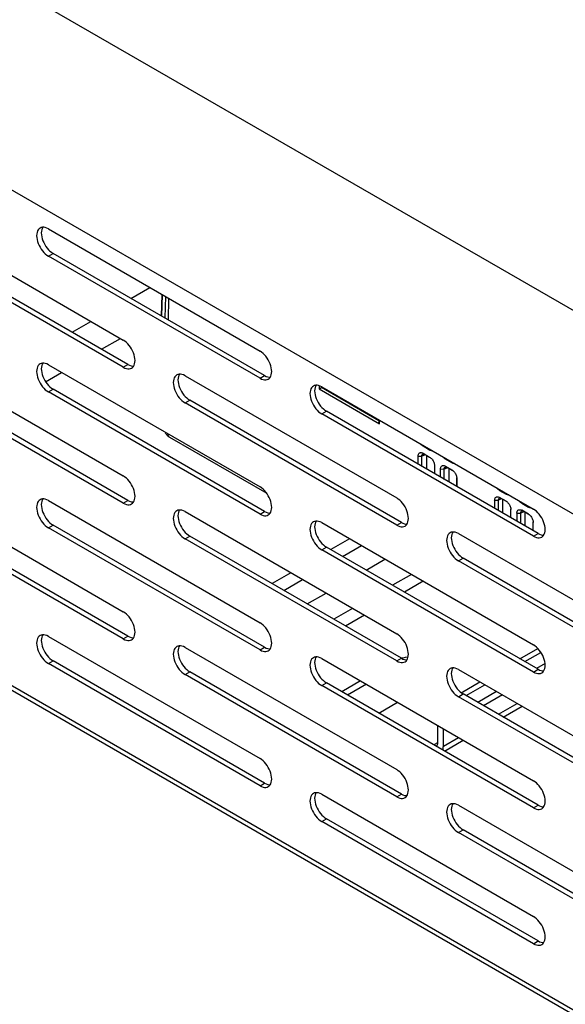
# Model space of a CAD drawing. Units: millimetres. Extents: x -1657 to 4396, y -188 to 5678.
# Drawn here: x 1828 to 1894, y 4037 to 4155 of the extents above; entities that cross this region are included whole.
import ezdxf

# ---------------------------------------------------------------- set-up
doc = ezdxf.new("R2010")
doc.units = ezdxf.units.MM
doc.header["$LTSCALE"] = 19.36
doc.layers.get('0').update_dxf_attribs({"linetype": 'CONTINUOUS'})

msp = doc.modelspace()

# ---------------------------------------------------------------- linework, layer by layer
at = {"color": 7, "linetype": 'Continuous'}
for p, q in [((2153.39, 3971.04), (1523.09, 4334.94)), ((2153.39, 3946.55), (1523.09, 4310.44)), ((1841.2, 4113.87), (1815.75, 4128.57)), ((1830.88, 4129), (1830.96, 4128.76)), ((1832, 4127.37), (1832.19, 4127.24)), ((1857.64, 4112.54), (1832.19, 4127.24)), ((1845.25, 4119.7), (1845.3, 4122.28)), ((1830.88, 4112.67), (1830.96, 4112.43)), ((1841.2, 4097.54), (1815.75, 4112.24)), ((1832, 4111.04), (1832.19, 4110.91)), ((1857.64, 4096.21), (1832.19, 4110.91)), ((1847.32, 4111.35), (1847.4, 4111.11)), ((1864.54, 4111.13), (1864.47, 4111.1)), ((1848.44, 4109.71), (1848.63, 4109.58)), ((1874.08, 4094.89), (1848.63, 4109.58)), ((1863.76, 4110.02), (1863.84, 4109.78)), ((1864.88, 4108.38), (1865.07, 4108.26)), ((1890.52, 4093.56), (1865.07, 4108.26)), ((1871.38, 4107.22), (1871.38, 4106.96)), ((1845.69, 4105.67), (1845.69, 4105.67)), ((1846.13, 4105.18), (1846.2, 4105.13)), ((1846.2, 4105.13), (1857.89, 4098.39)), ((1876.69, 4104.05), (1876.74, 4104.13)), ((1877.48, 4103.59), (1876.69, 4104.05)), ((1876.69, 4103.2), (1877.48, 4102.75)), ((1876.87, 4103.07), (1876.9, 4103.06)), ((1877.53, 4103.67), (1877.48, 4103.59)), ((1876.11, 4102.87), (1876.55, 4102.86)), ((1876.11, 4101.88), (1876.11, 4102.87)), ((1876.55, 4101.63), (1876.55, 4102.86)), ((1876.9, 4103.06), (1877.54, 4102.69)), ((1877.09, 4102.95), (1877.09, 4101.31)), ((1877.48, 4102.75), (1877.55, 4102.71)), ((1877.55, 4102.71), (1877.56, 4102.69)), ((1878.04, 4101.93), (1878.06, 4101.84)), ((1879.38, 4102.5), (1879.42, 4102.58)), ((1880.17, 4102.04), (1879.38, 4102.5)), ((1880.22, 4102.12), (1880.17, 4102.04)), ((1878.05, 4101.81), (1878.05, 4100.76)), ((1878.06, 4101.84), (1878.06, 4101.81)), ((1878.06, 4101.81), (1878.06, 4101.75)), ((1878.06, 4101.75), (1878.06, 4100.75)), ((1878.8, 4101.32), (1879.24, 4101.31)), ((1878.8, 4100.33), (1878.8, 4101.32)), ((1879.24, 4100.07), (1879.24, 4101.31)), ((1879.38, 4101.65), (1880.17, 4101.2)), ((1879.56, 4101.52), (1879.59, 4101.51)), ((1879.59, 4101.51), (1880.23, 4101.14)), ((1879.78, 4101.4), (1879.78, 4099.76)), ((1880.17, 4101.2), (1880.23, 4101.16)), ((1880.23, 4101.16), (1880.25, 4101.14)), ((1880.73, 4100.38), (1880.75, 4100.29)), ((1880.73, 4100.26), (1880.73, 4099.21)), ((1880.75, 4100.29), (1880.75, 4100.26)), ((1880.75, 4100.26), (1880.75, 4100.19)), ((1880.75, 4100.19), (1880.75, 4099.2)), ((1885.88, 4098.74), (1885.93, 4098.82)), ((1885.88, 4098.74), (1886.68, 4098.28)), ((1886.72, 4098.37), (1886.68, 4098.28)), ((1885.3, 4097.56), (1885.74, 4097.55)), ((1885.3, 4097.56), (1885.3, 4096.57)), ((1885.74, 4097.55), (1885.74, 4096.32)), ((1886.68, 4097.44), (1885.88, 4097.9)), ((1886.73, 4097.39), (1886.09, 4097.75)), ((1886.28, 4096.01), (1886.28, 4097.65)), ((1886.68, 4097.44), (1886.74, 4097.4)), ((1886.74, 4097.4), (1886.75, 4097.39)), ((1888.57, 4097.19), (1888.62, 4097.27)), ((1888.57, 4097.19), (1889.36, 4096.73)), ((1830.88, 4096.34), (1830.96, 4096.1)), ((1887.24, 4096.62), (1887.25, 4096.53)), ((1887.24, 4095.46), (1887.24, 4096.51)), ((1887.25, 4096.53), (1887.25, 4096.51)), ((1887.25, 4096.51), (1887.26, 4096.44)), ((1887.26, 4095.44), (1887.26, 4096.43)), ((1887.99, 4096.01), (1888.43, 4096)), ((1887.99, 4096.01), (1887.99, 4095.02)), ((1888.43, 4096), (1888.43, 4094.77)), ((1889.36, 4095.89), (1888.57, 4096.35)), ((1889.42, 4095.83), (1888.78, 4096.2)), ((1888.97, 4094.46), (1888.97, 4096.09)), ((1889.41, 4096.81), (1889.36, 4096.73)), ((1889.44, 4096.69), (1889.36, 4096.73)), ((1841.2, 4081.21), (1815.75, 4095.91)), ((1847.32, 4095.02), (1847.4, 4094.78)), ((1889.36, 4095.89), (1889.43, 4095.85)), ((1889.43, 4095.85), (1889.44, 4095.84)), ((1889.92, 4095.07), (1889.94, 4094.98)), ((1889.93, 4093.9), (1889.93, 4094.95)), ((1889.94, 4094.98), (1889.94, 4094.95)), ((1889.94, 4094.95), (1889.94, 4094.89)), ((1889.94, 4093.89), (1889.95, 4094.88)), ((1832, 4094.7), (1832.19, 4094.58)), ((1857.64, 4079.88), (1832.19, 4094.58)), ((1863.76, 4093.69), (1863.84, 4093.45)), ((1848.44, 4093.38), (1848.63, 4093.25)), ((1874.08, 4078.56), (1848.63, 4093.25)), ((1867.86, 4092.93), (1865.6, 4091.62)), ((1864.88, 4092.05), (1865.07, 4091.93)), ((1890.52, 4077.23), (1865.07, 4091.93)), ((1880.2, 4092.36), (1880.28, 4092.12)), ((1881.32, 4090.73), (1881.51, 4090.6)), ((1906.96, 4075.9), (1881.51, 4090.6)), ((1860.79, 4088.84), (1858.53, 4087.54)), ((1830.88, 4080.01), (1830.96, 4079.77)), ((1888.35, 4078.49), (1890.5, 4079.73)), ((1832, 4078.37), (1832.19, 4078.25)), ((1857.64, 4063.55), (1832.19, 4078.25)), ((1847.32, 4078.69), (1847.4, 4078.45)), ((1874.26, 4078.59), (1874.1, 4078.55)), ((1848.44, 4077.05), (1848.63, 4076.92)), ((1863.76, 4077.36), (1863.84, 4077.12)), ((1891.36, 4077.92), (1890.35, 4077.33)), ((1874.08, 4062.23), (1848.63, 4076.92)), ((1880.2, 4076.03), (1880.28, 4075.79)), ((1864.88, 4075.72), (1865.07, 4075.6)), ((1890.52, 4060.9), (1865.07, 4075.6)), ((1869.17, 4075.84), (1866.91, 4074.53)), ((1869.88, 4075.43), (1867.61, 4074.13)), ((1881.29, 4074.41), (1883.54, 4075.71)), ((1881.32, 4074.4), (1881.51, 4074.27)), ((1906.96, 4059.57), (1881.51, 4074.27)), ((1885.54, 4074.56), (1883.28, 4073.25)), ((1886.25, 4074.15), (1883.98, 4072.84)), ((1871.36, 4071.96), (1873.62, 4073.27)), ((1886.34, 4071.48), (1888.6, 4072.79)), ((1878.43, 4070.49), (1878.43, 4068.41)), ((1879.14, 4068), (1879.14, 4070.09)), ((1879.26, 4067.4), (1881.53, 4068.71)), ((1863.76, 4061.03), (1863.84, 4060.79)), ((1864.88, 4059.39), (1865.07, 4059.27)), ((1880.2, 4059.7), (1880.28, 4059.46)), ((1890.52, 4044.57), (1865.07, 4059.27)), ((1881.32, 4058.07), (1881.51, 4057.94)), ((1906.96, 4043.24), (1881.51, 4057.94))]:
    msp.add_line(p, q, dxfattribs=at)
at = {"color": 3, "linetype": 'Continuous'}
for p, q in [((1815.18, 4131.51), (1840.64, 4116.81)), ((1830.76, 4130.34), (1830.62, 4130.28)), ((1831.62, 4130.18), (1857.08, 4115.48)), ((1840.64, 4113.54), (1815.18, 4128.24)), ((1857.08, 4112.22), (1831.62, 4126.91)), ((1815.18, 4115.18), (1840.64, 4100.48)), ((1830.76, 4114.01), (1830.62, 4113.95)), ((1831.62, 4113.85), (1857.08, 4099.15)), ((1840.64, 4113.54), (1840.83, 4113.45)), ((1841.5, 4113.38), (1841.64, 4113.44)), ((1841.64, 4113.44), (1841.76, 4113.53)), ((1841.76, 4113.53), (1841.86, 4113.65)), ((1847.2, 4112.68), (1847.06, 4112.62)), ((1840.64, 4097.21), (1815.18, 4111.91)), ((1848.06, 4112.52), (1873.52, 4097.83)), ((1857.08, 4112.22), (1857.27, 4112.12)), ((1857.94, 4112.06), (1858.08, 4112.12)), ((1858.08, 4112.12), (1858.2, 4112.21)), ((1858.2, 4112.21), (1858.3, 4112.33)), ((1857.08, 4095.89), (1831.62, 4110.58)), ((1863.64, 4111.35), (1863.5, 4111.29)), ((1864.5, 4111.2), (1889.96, 4096.5)), ((1873.52, 4094.56), (1848.06, 4109.26)), ((1889.96, 4093.23), (1864.5, 4107.93)), ((2138.68, 3894.88), (1780.51, 4101.66)), ((1815.18, 4098.85), (1840.64, 4084.15)), ((1830.76, 4097.68), (1830.62, 4097.62)), ((1831.62, 4097.52), (1857.08, 4082.82)), ((1840.64, 4097.21), (1840.83, 4097.12)), ((1841.64, 4097.11), (1841.76, 4097.2)), ((1841.76, 4097.2), (1841.86, 4097.32)), ((1841.5, 4097.05), (1841.64, 4097.11)), ((1847.2, 4096.35), (1847.06, 4096.29)), ((1848.06, 4096.19), (1873.52, 4081.5)), ((1858.2, 4095.88), (1858.3, 4096)), ((1840.64, 4080.88), (1815.18, 4095.58)), ((1857.08, 4095.89), (1857.27, 4095.79)), ((1857.94, 4095.73), (1858.08, 4095.79)), ((1858.08, 4095.79), (1858.2, 4095.88)), ((1863.64, 4095.02), (1863.5, 4094.96)), ((1864.5, 4094.87), (1889.96, 4080.17)), ((1857.08, 4079.56), (1831.62, 4094.25)), ((1873.52, 4094.56), (1873.71, 4094.47)), ((1874.38, 4094.4), (1874.52, 4094.46)), ((1874.52, 4094.46), (1874.64, 4094.55)), ((1874.64, 4094.55), (1874.74, 4094.67)), ((1880.08, 4093.7), (1879.94, 4093.64)), ((1873.52, 4078.23), (1848.06, 4092.93)), ((1880.94, 4093.54), (1906.4, 4078.84)), ((1889.96, 4093.23), (1890.15, 4093.14)), ((1890.82, 4093.07), (1890.96, 4093.13)), ((1890.96, 4093.13), (1891.08, 4093.22)), ((1891.08, 4093.22), (1891.18, 4093.34)), ((1889.96, 4076.9), (1864.5, 4091.6)), ((1906.4, 4075.58), (1880.94, 4090.27)), ((1830.76, 4081.35), (1830.62, 4081.29)), ((1831.62, 4081.19), (1857.08, 4066.49)), ((1840.64, 4080.88), (1840.83, 4080.79)), ((1841.5, 4080.72), (1841.64, 4080.78)), ((1841.64, 4080.78), (1841.76, 4080.87)), ((1841.76, 4080.87), (1841.86, 4080.99)), ((1847.2, 4080.02), (1847.06, 4079.96)), ((1848.06, 4079.86), (1873.52, 4065.17)), ((1857.08, 4079.56), (1857.27, 4079.46)), ((1857.94, 4079.4), (1858.08, 4079.46)), ((1858.08, 4079.46), (1858.2, 4079.55)), ((1858.2, 4079.55), (1858.3, 4079.67)), ((1863.64, 4078.69), (1863.5, 4078.63)), ((1864.5, 4078.54), (1889.96, 4063.84)), ((1873.52, 4078.23), (1873.71, 4078.14)), ((1874.52, 4078.13), (1874.64, 4078.22)), ((1874.64, 4078.22), (1874.74, 4078.34)), ((1857.08, 4063.23), (1831.62, 4077.92)), ((1874.38, 4078.07), (1874.52, 4078.13)), ((1880.08, 4077.37), (1879.94, 4077.31)), ((1880.94, 4077.21), (1906.4, 4062.51)), ((1873.52, 4061.9), (1848.06, 4076.6)), ((1889.96, 4076.9), (1890.15, 4076.81)), ((1890.82, 4076.74), (1890.96, 4076.8)), ((1890.96, 4076.8), (1891.08, 4076.89)), ((1891.08, 4076.89), (1891.18, 4077.01)), ((1889.96, 4060.57), (1864.5, 4075.27)), ((1906.4, 4059.25), (1880.94, 4073.94)), ((1857.08, 4063.23), (1857.27, 4063.13)), ((1857.94, 4063.07), (1858.08, 4063.13)), ((1858.08, 4063.13), (1858.2, 4063.22)), ((1858.2, 4063.22), (1858.3, 4063.34)), ((1863.64, 4062.36), (1863.5, 4062.3)), ((1864.5, 4062.21), (1889.96, 4047.51)), ((1873.52, 4061.9), (1873.71, 4061.81)), ((1874.38, 4061.74), (1874.52, 4061.8)), ((1874.52, 4061.8), (1874.64, 4061.89)), ((1874.64, 4061.89), (1874.74, 4062.01)), ((1880.08, 4061.04), (1879.94, 4060.98)), ((1880.94, 4060.88), (1906.4, 4046.18)), ((1889.96, 4060.57), (1890.15, 4060.48)), ((1890.82, 4060.41), (1890.96, 4060.47)), ((1890.96, 4060.47), (1891.08, 4060.56)), ((1891.08, 4060.56), (1891.18, 4060.68)), ((1889.96, 4044.24), (1864.5, 4058.94)), ((1906.4, 4042.92), (1880.94, 4057.61)), ((1889.96, 4044.24), (1890.15, 4044.15)), ((1890.82, 4044.08), (1890.96, 4044.14)), ((1890.96, 4044.14), (1891.08, 4044.23)), ((1891.08, 4044.23), (1891.18, 4044.35))]:
    msp.add_line(p, q, dxfattribs=at)
at = {"color": 9, "linetype": 'Continuous'}
for p, q in [((1831.62, 4126.91), (1832.19, 4127.24)), ((1841.56, 4121.83), (1843.82, 4123.14)), ((1845.28, 4119.68), (1845.34, 4122.26)), ((1845.7, 4122.05), (1845.64, 4119.47)), ((1846.09, 4121.82), (1846.03, 4119.25)), ((1845.09, 4119.79), (1845.25, 4119.88)), ((1834.49, 4117.75), (1836.75, 4119.05)), ((1838.02, 4115.71), (1840.28, 4117.01)), ((1840.64, 4113.54), (1841.2, 4113.87)), ((1831.28, 4111.81), (1833.21, 4112.93)), ((1857.08, 4112.22), (1857.64, 4112.54)), ((1831.62, 4110.58), (1832.19, 4110.91)), ((1864.2, 4111.33), (1864.2, 4110.94)), ((1864.2, 4110.94), (1871.44, 4106.76)), ((1864.47, 4111.1), (1864.47, 4111.2)), ((1871.38, 4107.11), (1864.47, 4111.1)), ((1848.06, 4109.26), (1848.63, 4109.58)), ((1864.5, 4107.93), (1865.07, 4108.26)), ((1871.44, 4106.76), (1871.44, 4107.19)), ((2138.68, 3895.42), (1780.18, 4102.4)), ((1876.97, 4103.02), (1876.55, 4102.86)), ((1879.66, 4101.47), (1879.24, 4101.31)), ((1840.64, 4097.21), (1841.2, 4097.54)), ((1886.16, 4097.71), (1885.74, 4097.55)), ((1857.08, 4095.89), (1857.64, 4096.21)), ((1888.85, 4096.16), (1888.43, 4096)), ((1873.52, 4094.56), (1874.08, 4094.89)), ((1831.62, 4094.25), (1832.19, 4094.58)), ((1848.06, 4092.93), (1848.63, 4093.25)), ((1889.96, 4093.23), (1890.52, 4093.56)), ((1864.5, 4091.6), (1865.07, 4091.93)), ((1867.01, 4090.8), (1869.27, 4092.11)), ((1869.84, 4089.17), (1872.1, 4090.48)), ((1880.94, 4090.27), (1881.51, 4090.6)), ((1859.94, 4086.72), (1862.2, 4088.03)), ((1875.29, 4088.64), (1873.02, 4087.33)), ((1876.7, 4087.82), (1874.44, 4086.52)), ((1862.77, 4085.09), (1865.03, 4086.39)), ((1868.21, 4084.56), (1865.95, 4083.25)), ((1869.63, 4083.74), (1867.37, 4082.43)), ((1840.64, 4080.88), (1841.2, 4081.21)), ((1857.08, 4079.56), (1857.64, 4079.88)), ((1831.62, 4077.92), (1832.19, 4078.25)), ((1873.52, 4078.23), (1874.08, 4078.56)), ((1888.93, 4078.15), (1890.86, 4079.26)), ((1889.96, 4076.9), (1890.52, 4077.23)), ((1848.06, 4076.6), (1848.63, 4076.92)), ((1864.5, 4075.27), (1865.07, 4075.6)), ((1881.86, 4074.07), (1884.12, 4075.37)), ((1880.94, 4073.94), (1881.51, 4074.27)), ((1885.75, 4071.82), (1888.01, 4073.13)), ((1879.14, 4068), (1880.94, 4069.04)), ((1878.43, 4068.41), (1877.97, 4068.15)), ((1857.08, 4063.23), (1857.64, 4063.55)), ((1873.52, 4061.9), (1874.08, 4062.23)), ((1889.96, 4060.57), (1890.52, 4060.9)), ((1864.5, 4058.94), (1865.07, 4059.27)), ((1880.94, 4057.61), (1881.51, 4057.94)), ((1889.96, 4044.24), (1890.52, 4044.57))]:
    msp.add_line(p, q, dxfattribs=at)
at = {"color": 3, "linetype": 'Continuous'}
for points in [[(1831.08, 4130.37), (1830.91, 4130.37), (1830.76, 4130.34)], [(1831.62, 4130.18), (1831.43, 4130.27), (1831.25, 4130.34), (1831.08, 4130.37)], [(1830.62, 4130.28), (1830.5, 4130.19), (1830.4, 4130.07), (1830.31, 4129.93), (1830.26, 4129.76), (1830.22, 4129.57), (1830.21, 4129.36)], [(1830.21, 4129.36), (1830.22, 4129.14), (1830.26, 4128.91), (1830.31, 4128.68), (1830.4, 4128.44), (1830.5, 4128.2), (1830.62, 4127.97), (1830.76, 4127.75), (1830.91, 4127.54)], [(1830.91, 4127.54), (1831.08, 4127.35), (1831.25, 4127.18), (1831.43, 4127.04), (1831.62, 4126.91)], [(1842.05, 4114.36), (1842.04, 4114.58), (1842, 4114.81), (1841.94, 4115.05), (1841.86, 4115.28), (1841.76, 4115.52), (1841.64, 4115.75), (1841.5, 4115.97), (1841.34, 4116.18), (1841.18, 4116.37), (1841.01, 4116.54), (1840.83, 4116.68), (1840.64, 4116.81)], [(1858.49, 4113.03), (1858.48, 4113.25), (1858.44, 4113.48), (1858.38, 4113.72), (1858.3, 4113.96), (1858.2, 4114.2), (1858.08, 4114.43), (1857.94, 4114.65), (1857.78, 4114.86), (1857.62, 4115.05), (1857.45, 4115.21), (1857.27, 4115.36), (1857.08, 4115.48)], [(1830.62, 4113.95), (1830.5, 4113.86), (1830.4, 4113.74), (1830.31, 4113.6), (1830.26, 4113.43), (1830.22, 4113.24), (1830.21, 4113.03)], [(1831.08, 4114.04), (1830.91, 4114.04), (1830.76, 4114.01)], [(1831.62, 4113.85), (1831.43, 4113.94), (1831.25, 4114.01), (1831.08, 4114.04)], [(1841.86, 4113.65), (1841.94, 4113.8), (1842, 4113.96), (1842.04, 4114.15), (1842.05, 4114.36)], [(1830.21, 4113.03), (1830.22, 4112.81), (1830.26, 4112.58), (1830.31, 4112.35), (1830.4, 4112.11), (1830.5, 4111.87), (1830.62, 4111.64), (1830.76, 4111.42), (1830.91, 4111.21)], [(1840.83, 4113.45), (1841.01, 4113.39), (1841.18, 4113.35), (1841.34, 4113.35), (1841.5, 4113.38)], [(1847.06, 4112.62), (1846.94, 4112.53), (1846.84, 4112.41), (1846.75, 4112.27), (1846.7, 4112.1), (1846.66, 4111.91), (1846.65, 4111.71)], [(1847.52, 4112.71), (1847.35, 4112.71), (1847.2, 4112.68)], [(1848.06, 4112.52), (1847.87, 4112.62), (1847.69, 4112.68), (1847.52, 4112.71)], [(1858.3, 4112.33), (1858.38, 4112.47), (1858.44, 4112.64), (1858.48, 4112.83), (1858.49, 4113.03)], [(1846.65, 4111.71), (1846.66, 4111.49), (1846.7, 4111.25), (1846.75, 4111.02), (1846.84, 4110.78), (1846.94, 4110.54), (1847.06, 4110.31), (1847.2, 4110.09), (1847.35, 4109.88)], [(1857.27, 4112.12), (1857.45, 4112.06), (1857.62, 4112.03), (1857.78, 4112.03), (1857.94, 4112.06)], [(1863.96, 4111.38), (1863.8, 4111.38), (1863.64, 4111.35)], [(1864.5, 4111.2), (1864.31, 4111.29), (1864.13, 4111.35), (1863.96, 4111.38)], [(1830.91, 4111.21), (1831.08, 4111.02), (1831.25, 4110.85), (1831.43, 4110.71), (1831.62, 4110.58)], [(1863.5, 4111.29), (1863.38, 4111.2), (1863.28, 4111.09), (1863.19, 4110.94), (1863.14, 4110.77), (1863.1, 4110.58), (1863.09, 4110.38)], [(1863.09, 4110.38), (1863.1, 4110.16), (1863.14, 4109.93), (1863.19, 4109.69), (1863.28, 4109.45), (1863.38, 4109.22), (1863.5, 4108.99), (1863.64, 4108.77), (1863.8, 4108.56)], [(1847.35, 4109.88), (1847.52, 4109.69), (1847.69, 4109.53), (1847.87, 4109.38), (1848.06, 4109.26)], [(1863.8, 4108.56), (1863.96, 4108.37), (1864.13, 4108.2), (1864.31, 4108.06), (1864.5, 4107.93)], [(1842.05, 4098.03), (1842.04, 4098.25), (1842, 4098.48), (1841.94, 4098.72), (1841.86, 4098.95), (1841.76, 4099.19), (1841.64, 4099.42), (1841.5, 4099.64), (1841.34, 4099.85), (1841.18, 4100.04), (1841.01, 4100.21), (1840.83, 4100.35), (1840.64, 4100.48)], [(1858.49, 4096.7), (1858.48, 4096.92), (1858.44, 4097.15), (1858.38, 4097.39), (1858.3, 4097.63), (1858.2, 4097.87), (1858.08, 4098.1), (1857.94, 4098.32), (1857.78, 4098.53), (1857.62, 4098.72), (1857.45, 4098.88), (1857.27, 4099.03), (1857.08, 4099.15)], [(1830.62, 4097.62), (1830.5, 4097.53), (1830.4, 4097.41), (1830.31, 4097.27), (1830.26, 4097.1), (1830.22, 4096.91), (1830.21, 4096.7)], [(1831.08, 4097.71), (1830.91, 4097.71), (1830.76, 4097.68)], [(1831.62, 4097.52), (1831.43, 4097.61), (1831.25, 4097.68), (1831.08, 4097.71)], [(1841.86, 4097.32), (1841.94, 4097.47), (1842, 4097.63), (1842.04, 4097.82), (1842.05, 4098.03)], [(1874.93, 4095.38), (1874.92, 4095.6), (1874.88, 4095.83), (1874.82, 4096.06), (1874.74, 4096.3), (1874.64, 4096.54), (1874.52, 4096.77), (1874.38, 4096.99), (1874.22, 4097.2), (1874.06, 4097.39), (1873.89, 4097.55), (1873.71, 4097.7), (1873.52, 4097.83)], [(1830.21, 4096.7), (1830.22, 4096.48), (1830.26, 4096.25), (1830.31, 4096.02), (1830.4, 4095.78), (1830.5, 4095.54), (1830.62, 4095.31), (1830.76, 4095.09), (1830.91, 4094.88)], [(1840.83, 4097.12), (1841.01, 4097.06), (1841.18, 4097.02), (1841.34, 4097.02), (1841.5, 4097.05)], [(1847.06, 4096.29), (1846.94, 4096.2), (1846.84, 4096.08), (1846.75, 4095.94), (1846.7, 4095.77), (1846.66, 4095.58), (1846.65, 4095.38)], [(1847.52, 4096.38), (1847.35, 4096.38), (1847.2, 4096.35)], [(1848.06, 4096.19), (1847.87, 4096.29), (1847.69, 4096.35), (1847.52, 4096.38)], [(1858.3, 4096), (1858.38, 4096.14), (1858.44, 4096.31), (1858.48, 4096.5), (1858.49, 4096.7)], [(1891.37, 4094.05), (1891.36, 4094.27), (1891.32, 4094.5), (1891.26, 4094.74), (1891.18, 4094.97), (1891.08, 4095.21), (1890.96, 4095.44), (1890.82, 4095.66), (1890.66, 4095.87), (1890.5, 4096.06), (1890.33, 4096.23), (1890.15, 4096.37), (1889.96, 4096.5)], [(1830.91, 4094.88), (1831.08, 4094.69), (1831.25, 4094.52), (1831.43, 4094.38), (1831.62, 4094.25)], [(1846.65, 4095.38), (1846.66, 4095.16), (1846.7, 4094.92), (1846.75, 4094.69), (1846.84, 4094.45), (1846.94, 4094.21), (1847.06, 4093.98), (1847.2, 4093.76), (1847.35, 4093.55)], [(1857.27, 4095.79), (1857.45, 4095.73), (1857.62, 4095.7), (1857.78, 4095.7), (1857.94, 4095.73)], [(1863.5, 4094.96), (1863.38, 4094.87), (1863.28, 4094.76), (1863.19, 4094.61), (1863.14, 4094.44), (1863.1, 4094.25), (1863.09, 4094.05)], [(1863.96, 4095.05), (1863.8, 4095.05), (1863.64, 4095.02)], [(1864.5, 4094.87), (1864.31, 4094.96), (1864.13, 4095.02), (1863.96, 4095.05)], [(1874.74, 4094.67), (1874.82, 4094.81), (1874.88, 4094.98), (1874.92, 4095.17), (1874.93, 4095.38)], [(1863.09, 4094.05), (1863.1, 4093.83), (1863.14, 4093.6), (1863.19, 4093.36), (1863.28, 4093.12), (1863.38, 4092.89), (1863.5, 4092.66), (1863.64, 4092.44), (1863.8, 4092.23)], [(1873.71, 4094.47), (1873.89, 4094.4), (1874.06, 4094.37), (1874.22, 4094.37), (1874.38, 4094.4)], [(1879.94, 4093.64), (1879.82, 4093.55), (1879.72, 4093.43), (1879.63, 4093.29), (1879.58, 4093.12), (1879.54, 4092.93), (1879.53, 4092.72)], [(1880.4, 4093.73), (1880.24, 4093.73), (1880.08, 4093.7)], [(1880.94, 4093.54), (1880.75, 4093.63), (1880.57, 4093.7), (1880.4, 4093.73)], [(1891.18, 4093.34), (1891.26, 4093.49), (1891.32, 4093.65), (1891.36, 4093.85), (1891.37, 4094.05)], [(1847.35, 4093.55), (1847.52, 4093.36), (1847.69, 4093.2), (1847.87, 4093.05), (1848.06, 4092.93)], [(1879.53, 4092.72), (1879.54, 4092.5), (1879.58, 4092.27), (1879.63, 4092.04), (1879.72, 4091.8), (1879.82, 4091.56), (1879.94, 4091.33), (1880.08, 4091.11), (1880.24, 4090.9)], [(1890.15, 4093.14), (1890.33, 4093.08), (1890.5, 4093.05), (1890.66, 4093.04), (1890.82, 4093.07)], [(1863.8, 4092.23), (1863.96, 4092.04), (1864.13, 4091.87), (1864.31, 4091.73), (1864.5, 4091.6)], [(1880.24, 4090.9), (1880.4, 4090.71), (1880.57, 4090.54), (1880.75, 4090.4), (1880.94, 4090.27)], [(1842.05, 4081.7), (1842.04, 4081.92), (1842, 4082.15), (1841.94, 4082.39), (1841.86, 4082.62), (1841.76, 4082.86), (1841.64, 4083.09), (1841.5, 4083.31), (1841.34, 4083.52), (1841.18, 4083.71), (1841.01, 4083.88), (1840.83, 4084.02), (1840.64, 4084.15)], [(1858.49, 4080.37), (1858.48, 4080.59), (1858.44, 4080.82), (1858.38, 4081.06), (1858.3, 4081.3), (1858.2, 4081.54), (1858.08, 4081.77), (1857.94, 4081.99), (1857.78, 4082.2), (1857.62, 4082.39), (1857.45, 4082.55), (1857.27, 4082.7), (1857.08, 4082.82)], [(1830.62, 4081.29), (1830.5, 4081.2), (1830.4, 4081.08), (1830.31, 4080.94), (1830.26, 4080.77), (1830.22, 4080.58), (1830.21, 4080.37)], [(1831.08, 4081.38), (1830.91, 4081.38), (1830.76, 4081.35)], [(1831.62, 4081.19), (1831.43, 4081.28), (1831.25, 4081.35), (1831.08, 4081.38)], [(1840.83, 4080.79), (1841.01, 4080.73), (1841.18, 4080.69), (1841.34, 4080.69), (1841.5, 4080.72)], [(1841.86, 4080.99), (1841.94, 4081.14), (1842, 4081.3), (1842.04, 4081.49), (1842.05, 4081.7)], [(1874.93, 4079.05), (1874.92, 4079.27), (1874.88, 4079.5), (1874.82, 4079.73), (1874.74, 4079.97), (1874.64, 4080.21), (1874.52, 4080.44), (1874.38, 4080.66), (1874.22, 4080.87), (1874.06, 4081.06), (1873.89, 4081.22), (1873.71, 4081.37), (1873.52, 4081.5)], [(1830.21, 4080.37), (1830.22, 4080.15), (1830.26, 4079.92), (1830.31, 4079.69), (1830.4, 4079.45), (1830.5, 4079.21), (1830.62, 4078.98), (1830.76, 4078.76), (1830.91, 4078.55)], [(1847.06, 4079.96), (1846.94, 4079.87), (1846.84, 4079.75), (1846.75, 4079.61), (1846.7, 4079.44), (1846.66, 4079.25), (1846.65, 4079.05)], [(1847.52, 4080.05), (1847.35, 4080.05), (1847.2, 4080.02)], [(1848.06, 4079.86), (1847.87, 4079.96), (1847.69, 4080.02), (1847.52, 4080.05)], [(1857.27, 4079.46), (1857.45, 4079.4), (1857.62, 4079.37), (1857.78, 4079.37), (1857.94, 4079.4)], [(1858.3, 4079.67), (1858.38, 4079.81), (1858.44, 4079.98), (1858.48, 4080.17), (1858.49, 4080.37)], [(1891.37, 4077.72), (1891.36, 4077.94), (1891.32, 4078.17), (1891.26, 4078.41), (1891.18, 4078.64), (1891.08, 4078.88), (1890.96, 4079.11), (1890.82, 4079.33), (1890.66, 4079.54), (1890.5, 4079.73), (1890.33, 4079.9), (1890.15, 4080.04), (1889.96, 4080.17)], [(1830.91, 4078.55), (1831.08, 4078.36), (1831.25, 4078.19), (1831.43, 4078.05), (1831.62, 4077.92)], [(1846.65, 4079.05), (1846.66, 4078.83), (1846.7, 4078.59), (1846.75, 4078.36), (1846.84, 4078.12), (1846.94, 4077.88), (1847.06, 4077.65), (1847.2, 4077.43), (1847.35, 4077.22)], [(1863.5, 4078.63), (1863.38, 4078.54), (1863.28, 4078.43), (1863.19, 4078.28), (1863.14, 4078.11), (1863.1, 4077.92), (1863.09, 4077.72)], [(1863.96, 4078.72), (1863.8, 4078.72), (1863.64, 4078.69)], [(1864.5, 4078.54), (1864.31, 4078.63), (1864.13, 4078.69), (1863.96, 4078.72)], [(1874.74, 4078.34), (1874.82, 4078.48), (1874.88, 4078.65), (1874.92, 4078.84), (1874.93, 4079.05)], [(1847.35, 4077.22), (1847.52, 4077.03), (1847.69, 4076.87), (1847.87, 4076.72), (1848.06, 4076.6)], [(1863.09, 4077.72), (1863.1, 4077.5), (1863.14, 4077.27), (1863.19, 4077.03), (1863.28, 4076.79), (1863.38, 4076.56), (1863.5, 4076.33), (1863.64, 4076.11), (1863.8, 4075.9)], [(1873.71, 4078.14), (1873.89, 4078.07), (1874.06, 4078.04), (1874.22, 4078.04), (1874.38, 4078.07)], [(1879.94, 4077.31), (1879.82, 4077.22), (1879.72, 4077.1), (1879.63, 4076.96), (1879.58, 4076.79), (1879.54, 4076.6), (1879.53, 4076.39)], [(1880.4, 4077.4), (1880.24, 4077.4), (1880.08, 4077.37)], [(1880.94, 4077.21), (1880.75, 4077.3), (1880.57, 4077.37), (1880.4, 4077.4)], [(1891.18, 4077.01), (1891.26, 4077.16), (1891.32, 4077.32), (1891.36, 4077.52), (1891.37, 4077.72)], [(1863.8, 4075.9), (1863.96, 4075.71), (1864.13, 4075.54), (1864.31, 4075.4), (1864.5, 4075.27)], [(1879.53, 4076.39), (1879.54, 4076.17), (1879.58, 4075.94), (1879.63, 4075.71), (1879.72, 4075.47), (1879.82, 4075.23), (1879.94, 4075), (1880.08, 4074.78), (1880.24, 4074.57)], [(1890.15, 4076.81), (1890.33, 4076.75), (1890.5, 4076.72), (1890.66, 4076.71), (1890.82, 4076.74)], [(1880.24, 4074.57), (1880.4, 4074.38), (1880.57, 4074.21), (1880.75, 4074.07), (1880.94, 4073.94)], [(1858.49, 4064.04), (1858.48, 4064.26), (1858.44, 4064.49), (1858.38, 4064.73), (1858.3, 4064.97), (1858.2, 4065.21), (1858.08, 4065.44), (1857.94, 4065.66), (1857.78, 4065.87), (1857.62, 4066.06), (1857.45, 4066.22), (1857.27, 4066.37), (1857.08, 4066.49)], [(1858.3, 4063.34), (1858.38, 4063.48), (1858.44, 4063.65), (1858.48, 4063.84), (1858.49, 4064.04)], [(1874.93, 4062.72), (1874.92, 4062.94), (1874.88, 4063.17), (1874.82, 4063.4), (1874.74, 4063.64), (1874.64, 4063.88), (1874.52, 4064.11), (1874.38, 4064.33), (1874.22, 4064.54), (1874.06, 4064.73), (1873.89, 4064.89), (1873.71, 4065.04), (1873.52, 4065.17)], [(1857.27, 4063.13), (1857.45, 4063.07), (1857.62, 4063.04), (1857.78, 4063.04), (1857.94, 4063.07)], [(1891.37, 4061.39), (1891.36, 4061.61), (1891.32, 4061.84), (1891.26, 4062.08), (1891.18, 4062.31), (1891.08, 4062.55), (1890.96, 4062.78), (1890.82, 4063), (1890.66, 4063.21), (1890.5, 4063.4), (1890.33, 4063.57), (1890.15, 4063.71), (1889.96, 4063.84)], [(1863.5, 4062.3), (1863.38, 4062.21), (1863.28, 4062.09), (1863.19, 4061.95), (1863.14, 4061.78), (1863.1, 4061.59), (1863.09, 4061.39)], [(1863.96, 4062.39), (1863.8, 4062.39), (1863.64, 4062.36)], [(1864.5, 4062.21), (1864.31, 4062.3), (1864.13, 4062.36), (1863.96, 4062.39)], [(1873.71, 4061.81), (1873.89, 4061.74), (1874.06, 4061.71), (1874.22, 4061.71), (1874.38, 4061.74)], [(1874.74, 4062.01), (1874.82, 4062.15), (1874.88, 4062.32), (1874.92, 4062.51), (1874.93, 4062.72)], [(1863.09, 4061.39), (1863.1, 4061.17), (1863.14, 4060.94), (1863.19, 4060.7), (1863.28, 4060.46), (1863.38, 4060.23), (1863.5, 4060), (1863.64, 4059.78), (1863.8, 4059.57)], [(1879.94, 4060.98), (1879.82, 4060.89), (1879.72, 4060.77), (1879.63, 4060.63), (1879.58, 4060.46), (1879.54, 4060.27), (1879.53, 4060.06)], [(1880.4, 4061.07), (1880.24, 4061.07), (1880.08, 4061.04)], [(1880.94, 4060.88), (1880.75, 4060.97), (1880.57, 4061.04), (1880.4, 4061.07)], [(1890.15, 4060.48), (1890.33, 4060.42), (1890.5, 4060.39), (1890.66, 4060.38), (1890.82, 4060.41)], [(1891.18, 4060.68), (1891.26, 4060.83), (1891.32, 4060.99), (1891.36, 4061.19), (1891.37, 4061.39)], [(1863.8, 4059.57), (1863.96, 4059.38), (1864.13, 4059.21), (1864.31, 4059.07), (1864.5, 4058.94)], [(1879.53, 4060.06), (1879.54, 4059.84), (1879.58, 4059.61), (1879.63, 4059.38), (1879.72, 4059.14), (1879.82, 4058.9), (1879.94, 4058.67), (1880.08, 4058.45), (1880.24, 4058.24)], [(1880.24, 4058.24), (1880.4, 4058.05), (1880.57, 4057.88), (1880.75, 4057.74), (1880.94, 4057.61)], [(1891.37, 4045.06), (1891.36, 4045.28), (1891.32, 4045.51), (1891.26, 4045.75), (1891.18, 4045.98), (1891.08, 4046.22), (1890.96, 4046.45), (1890.82, 4046.67), (1890.66, 4046.88), (1890.5, 4047.07), (1890.33, 4047.24), (1890.15, 4047.38), (1889.96, 4047.51)], [(1890.15, 4044.15), (1890.33, 4044.09), (1890.5, 4044.05), (1890.66, 4044.05), (1890.82, 4044.08)], [(1891.18, 4044.35), (1891.26, 4044.5), (1891.32, 4044.66), (1891.36, 4044.86), (1891.37, 4045.06)]]:
    msp.add_lwpolyline(points, dxfattribs=at)
at = {"color": 7, "linetype": 'Continuous'}
for points in [[(1830.95, 4130.37), (1830.88, 4130.25), (1830.82, 4130.08), (1830.78, 4129.89), (1830.77, 4129.69)], [(1830.77, 4129.69), (1830.78, 4129.47), (1830.82, 4129.24), (1830.88, 4129)], [(1830.96, 4128.76), (1831.07, 4128.53), (1831.19, 4128.3)], [(1831.19, 4128.3), (1831.32, 4128.08), (1831.48, 4127.87), (1831.64, 4127.68), (1831.82, 4127.51), (1832, 4127.37)], [(1830.95, 4114.04), (1830.88, 4113.92), (1830.82, 4113.75), (1830.78, 4113.56), (1830.77, 4113.36)], [(1841.2, 4113.87), (1841.39, 4113.78), (1841.57, 4113.71), (1841.74, 4113.68), (1841.88, 4113.68)], [(1830.77, 4113.36), (1830.78, 4113.14), (1830.82, 4112.91), (1830.88, 4112.67)], [(1847.39, 4112.71), (1847.32, 4112.6), (1847.26, 4112.43), (1847.22, 4112.24), (1847.21, 4112.03)], [(1857.64, 4112.54), (1857.83, 4112.45), (1858.01, 4112.39), (1858.18, 4112.35), (1858.32, 4112.35)], [(1830.96, 4112.43), (1831.07, 4112.2), (1831.19, 4111.97)], [(1831.19, 4111.97), (1831.32, 4111.75), (1831.48, 4111.54), (1831.64, 4111.35), (1831.82, 4111.18), (1832, 4111.04)], [(1847.21, 4112.03), (1847.22, 4111.81), (1847.26, 4111.58), (1847.32, 4111.35)], [(1863.83, 4111.38), (1863.76, 4111.27), (1863.7, 4111.1), (1863.66, 4110.91), (1863.65, 4110.71)], [(1847.4, 4111.11), (1847.51, 4110.87), (1847.63, 4110.64)], [(1847.63, 4110.64), (1847.76, 4110.42), (1847.92, 4110.21), (1848.09, 4110.02), (1848.26, 4109.85), (1848.44, 4109.71)], [(1863.65, 4110.71), (1863.66, 4110.49), (1863.7, 4110.25), (1863.76, 4110.02)], [(1864.2, 4110.94), (1864.22, 4110.95), (1864.24, 4110.97), (1864.27, 4110.98), (1864.29, 4110.99), (1864.31, 4111)], [(1864.31, 4111), (1864.36, 4111.03), (1864.39, 4111.05), (1864.41, 4111.06), (1864.43, 4111.07), (1864.45, 4111.09), (1864.47, 4111.1)], [(1863.84, 4109.78), (1863.95, 4109.54), (1864.07, 4109.31)], [(1864.07, 4109.31), (1864.21, 4109.09), (1864.36, 4108.88), (1864.53, 4108.69), (1864.7, 4108.53), (1864.88, 4108.38)], [(1871.44, 4106.76), (1871.43, 4106.79), (1871.41, 4106.83), (1871.4, 4106.86), (1871.39, 4106.89), (1871.39, 4106.92), (1871.38, 4106.95), (1871.38, 4106.96)], [(1845.69, 4105.67), (1845.74, 4105.58), (1845.8, 4105.49), (1845.86, 4105.41), (1845.94, 4105.32)], [(1845.94, 4105.32), (1846.03, 4105.25), (1846.13, 4105.18)], [(1876.69, 4104.05), (1876.61, 4104.1), (1876.54, 4104.16), (1876.46, 4104.23), (1876.4, 4104.31), (1876.37, 4104.34)], [(1876.11, 4102.87), (1876.11, 4102.96), (1876.13, 4103.04), (1876.15, 4103.1), (1876.19, 4103.16), (1876.23, 4103.21), (1876.28, 4103.25), (1876.34, 4103.27), (1876.4, 4103.28), (1876.47, 4103.28), (1876.54, 4103.27), (1876.61, 4103.24), (1876.69, 4103.2)], [(1876.55, 4102.86), (1876.55, 4102.89), (1876.55, 4102.91), (1876.55, 4102.94), (1876.56, 4102.96), (1876.57, 4102.99), (1876.58, 4103.01), (1876.59, 4103.03), (1876.6, 4103.04), (1876.61, 4103.06), (1876.63, 4103.07), (1876.65, 4103.08), (1876.67, 4103.09)], [(1876.67, 4103.09), (1876.69, 4103.1), (1876.71, 4103.1), (1876.74, 4103.11), (1876.76, 4103.1), (1876.79, 4103.1), (1876.82, 4103.09), (1876.85, 4103.09), (1876.87, 4103.07)], [(1877.81, 4103.51), (1877.78, 4103.51), (1877.71, 4103.51), (1877.64, 4103.52), (1877.56, 4103.55), (1877.48, 4103.59)], [(1877.56, 4102.69), (1877.64, 4102.63), (1877.71, 4102.57), (1877.78, 4102.49)], [(1877.78, 4102.49), (1877.84, 4102.4), (1877.9, 4102.31), (1877.94, 4102.22), (1877.99, 4102.12)], [(1877.99, 4102.12), (1878.02, 4102.02), (1878.04, 4101.93)], [(1879.38, 4102.5), (1879.3, 4102.55), (1879.22, 4102.61), (1879.15, 4102.68), (1879.08, 4102.75), (1879.06, 4102.79)], [(1880.49, 4101.96), (1880.46, 4101.96), (1880.4, 4101.96), (1880.33, 4101.97), (1880.25, 4102), (1880.17, 4102.04)], [(1878.8, 4101.32), (1878.8, 4101.41), (1878.82, 4101.48), (1878.84, 4101.55), (1878.87, 4101.61), (1878.92, 4101.66), (1878.97, 4101.69), (1879.02, 4101.72), (1879.09, 4101.73), (1879.15, 4101.73), (1879.22, 4101.72), (1879.3, 4101.69), (1879.38, 4101.65)], [(1879.24, 4101.31), (1879.24, 4101.33), (1879.24, 4101.36), (1879.24, 4101.39), (1879.25, 4101.41), (1879.25, 4101.43), (1879.26, 4101.45), (1879.27, 4101.47), (1879.29, 4101.49), (1879.3, 4101.51), (1879.32, 4101.52), (1879.34, 4101.53), (1879.35, 4101.54)], [(1879.35, 4101.54), (1879.38, 4101.55), (1879.4, 4101.55), (1879.43, 4101.55), (1879.45, 4101.55), (1879.48, 4101.55), (1879.5, 4101.54), (1879.53, 4101.53), (1879.56, 4101.52)], [(1880.25, 4101.14), (1880.32, 4101.08), (1880.39, 4101.01), (1880.46, 4100.94)], [(1880.46, 4100.94), (1880.53, 4100.85), (1880.58, 4100.76), (1880.63, 4100.67), (1880.67, 4100.57)], [(1880.67, 4100.57), (1880.71, 4100.47), (1880.73, 4100.38)], [(1885.88, 4098.74), (1885.8, 4098.79), (1885.73, 4098.85), (1885.66, 4098.92), (1885.59, 4099), (1885.56, 4099.04)], [(1830.95, 4097.71), (1830.88, 4097.59), (1830.82, 4097.42), (1830.78, 4097.23), (1830.77, 4097.03)], [(1841.2, 4097.54), (1841.39, 4097.45), (1841.57, 4097.38), (1841.74, 4097.35), (1841.88, 4097.35)], [(1885.3, 4097.57), (1885.31, 4097.65), (1885.32, 4097.73), (1885.35, 4097.79), (1885.38, 4097.85), (1885.42, 4097.9), (1885.47, 4097.94), (1885.53, 4097.96), (1885.59, 4097.98), (1885.66, 4097.98), (1885.73, 4097.96), (1885.8, 4097.94), (1885.88, 4097.9)], [(1885.86, 4097.79), (1885.84, 4097.78), (1885.83, 4097.77), (1885.81, 4097.75), (1885.79, 4097.74), (1885.78, 4097.72), (1885.77, 4097.7), (1885.76, 4097.68), (1885.75, 4097.66), (1885.75, 4097.63), (1885.74, 4097.61), (1885.74, 4097.58), (1885.74, 4097.55)], [(1886.09, 4097.75), (1886.07, 4097.77), (1886.04, 4097.78), (1886.01, 4097.79), (1885.98, 4097.79), (1885.96, 4097.8), (1885.93, 4097.8), (1885.91, 4097.8), (1885.89, 4097.79), (1885.87, 4097.79), (1885.86, 4097.79)], [(1887, 4098.21), (1886.97, 4098.2), (1886.9, 4098.2), (1886.83, 4098.22), (1886.76, 4098.24), (1886.68, 4098.28)], [(1886.75, 4097.39), (1886.83, 4097.33), (1886.9, 4097.26), (1886.97, 4097.18)], [(1886.97, 4097.18), (1887.03, 4097.1), (1887.09, 4097.01), (1887.14, 4096.91), (1887.18, 4096.81)], [(1888.57, 4097.19), (1888.49, 4097.24), (1888.42, 4097.3), (1888.34, 4097.37), (1888.28, 4097.45), (1888.25, 4097.49)], [(1830.77, 4097.03), (1830.78, 4096.81), (1830.82, 4096.58), (1830.88, 4096.34)], [(1830.96, 4096.1), (1831.07, 4095.87), (1831.19, 4095.64)], [(1847.39, 4096.38), (1847.32, 4096.27), (1847.26, 4096.1), (1847.22, 4095.91), (1847.21, 4095.7)], [(1857.64, 4096.21), (1857.83, 4096.12), (1858.01, 4096.06), (1858.18, 4096.02), (1858.32, 4096.02)], [(1887.18, 4096.81), (1887.21, 4096.72), (1887.24, 4096.62)], [(1887.99, 4096.02), (1887.99, 4096.1), (1888.01, 4096.18), (1888.03, 4096.24), (1888.07, 4096.3), (1888.11, 4096.35), (1888.16, 4096.39), (1888.21, 4096.41), (1888.28, 4096.42), (1888.35, 4096.42), (1888.42, 4096.41), (1888.49, 4096.39), (1888.57, 4096.35)], [(1888.55, 4096.23), (1888.53, 4096.23), (1888.51, 4096.22), (1888.5, 4096.2), (1888.48, 4096.19), (1888.47, 4096.17), (1888.46, 4096.15), (1888.45, 4096.13), (1888.44, 4096.11), (1888.43, 4096.08), (1888.43, 4096.06), (1888.43, 4096.03), (1888.43, 4096)], [(1888.78, 4096.2), (1888.75, 4096.22), (1888.73, 4096.23), (1888.7, 4096.24), (1888.67, 4096.24), (1888.65, 4096.25), (1888.62, 4096.25), (1888.6, 4096.25), (1888.57, 4096.24), (1888.55, 4096.24), (1888.55, 4096.23)], [(1889.68, 4096.66), (1889.66, 4096.65), (1889.59, 4096.65), (1889.52, 4096.66), (1889.44, 4096.69)], [(1831.19, 4095.64), (1831.32, 4095.42), (1831.48, 4095.21), (1831.64, 4095.02), (1831.82, 4094.85), (1832, 4094.7)], [(1847.21, 4095.7), (1847.22, 4095.48), (1847.26, 4095.25), (1847.32, 4095.02)], [(1863.83, 4095.05), (1863.76, 4094.94), (1863.7, 4094.77), (1863.66, 4094.58), (1863.65, 4094.38)], [(1874.08, 4094.89), (1874.27, 4094.79), (1874.45, 4094.73), (1874.62, 4094.7), (1874.76, 4094.7)], [(1889.44, 4095.84), (1889.52, 4095.78), (1889.59, 4095.71), (1889.65, 4095.63)], [(1889.65, 4095.63), (1889.72, 4095.54), (1889.77, 4095.45), (1889.82, 4095.36), (1889.87, 4095.26)], [(1889.87, 4095.26), (1889.9, 4095.16), (1889.92, 4095.07)], [(1847.4, 4094.78), (1847.51, 4094.54), (1847.63, 4094.31)], [(1847.63, 4094.31), (1847.76, 4094.09), (1847.92, 4093.88), (1848.09, 4093.69), (1848.26, 4093.52), (1848.44, 4093.38)], [(1863.65, 4094.38), (1863.66, 4094.16), (1863.7, 4093.92), (1863.76, 4093.69)], [(1880.27, 4093.73), (1880.2, 4093.61), (1880.14, 4093.44), (1880.11, 4093.25), (1880.09, 4093.05)], [(1863.84, 4093.45), (1863.95, 4093.21), (1864.07, 4092.98)], [(1864.07, 4092.98), (1864.21, 4092.76), (1864.36, 4092.55), (1864.53, 4092.36), (1864.7, 4092.2), (1864.88, 4092.05)], [(1880.09, 4093.05), (1880.11, 4092.83), (1880.14, 4092.6), (1880.2, 4092.36)], [(1890.52, 4093.56), (1890.71, 4093.47), (1890.89, 4093.4), (1891.06, 4093.37), (1891.2, 4093.37)], [(1880.28, 4092.12), (1880.39, 4091.89), (1880.51, 4091.66)], [(1880.51, 4091.66), (1880.65, 4091.44), (1880.8, 4091.23), (1880.97, 4091.04), (1881.14, 4090.87), (1881.32, 4090.73)], [(1830.95, 4081.38), (1830.88, 4081.26), (1830.82, 4081.09), (1830.78, 4080.9), (1830.77, 4080.7)], [(1830.77, 4080.7), (1830.78, 4080.48), (1830.82, 4080.25), (1830.88, 4080.01)], [(1841.2, 4081.21), (1841.39, 4081.12), (1841.57, 4081.05), (1841.74, 4081.02), (1841.88, 4081.02)], [(1830.96, 4079.77), (1831.07, 4079.54), (1831.19, 4079.31)], [(1847.39, 4080.05), (1847.32, 4079.94), (1847.26, 4079.77), (1847.22, 4079.58), (1847.21, 4079.37)], [(1857.64, 4079.88), (1857.83, 4079.79), (1858.01, 4079.73), (1858.18, 4079.69), (1858.32, 4079.69)], [(1831.19, 4079.31), (1831.32, 4079.09), (1831.48, 4078.88), (1831.64, 4078.69), (1831.82, 4078.52), (1832, 4078.37)], [(1847.21, 4079.37), (1847.22, 4079.15), (1847.26, 4078.92), (1847.32, 4078.69)], [(1847.4, 4078.45), (1847.51, 4078.21), (1847.63, 4077.98)], [(1863.83, 4078.72), (1863.76, 4078.61), (1863.7, 4078.44), (1863.66, 4078.25), (1863.65, 4078.05)], [(1874.08, 4078.56), (1874.27, 4078.46), (1874.45, 4078.4), (1874.62, 4078.37), (1874.76, 4078.37)], [(1874.83, 4078.7), (1874.54, 4078.65), (1874.26, 4078.59)], [(1847.63, 4077.98), (1847.76, 4077.76), (1847.92, 4077.55), (1848.09, 4077.36), (1848.26, 4077.19), (1848.44, 4077.05)], [(1863.65, 4078.05), (1863.66, 4077.83), (1863.7, 4077.59), (1863.76, 4077.36)], [(1863.84, 4077.12), (1863.95, 4076.88), (1864.07, 4076.65)], [(1880.27, 4077.4), (1880.2, 4077.28), (1880.14, 4077.11), (1880.11, 4076.92), (1880.09, 4076.72)], [(1890.52, 4077.23), (1890.71, 4077.14), (1890.89, 4077.07), (1891.06, 4077.04), (1891.2, 4077.04)], [(1864.07, 4076.65), (1864.21, 4076.43), (1864.36, 4076.22), (1864.53, 4076.03), (1864.7, 4075.87), (1864.88, 4075.72)], [(1880.09, 4076.72), (1880.11, 4076.5), (1880.14, 4076.27), (1880.2, 4076.03)], [(1880.28, 4075.79), (1880.39, 4075.56), (1880.51, 4075.33)], [(1880.51, 4075.33), (1880.65, 4075.11), (1880.8, 4074.9), (1880.97, 4074.71), (1881.14, 4074.54), (1881.32, 4074.4)], [(1878.43, 4068.41), (1878.43, 4068.33), (1878.42, 4068.25), (1878.4, 4068.18), (1878.37, 4068.11), (1878.34, 4068.06), (1878.3, 4068.01), (1878.26, 4067.98)], [(1879.06, 4067.52), (1879.09, 4067.61), (1879.12, 4067.73), (1879.13, 4067.86), (1879.14, 4068)], [(1857.64, 4063.55), (1857.83, 4063.46), (1858.01, 4063.4), (1858.18, 4063.36), (1858.32, 4063.36)], [(1863.83, 4062.39), (1863.76, 4062.28), (1863.7, 4062.11), (1863.66, 4061.92), (1863.65, 4061.72)], [(1863.65, 4061.72), (1863.66, 4061.5), (1863.7, 4061.26), (1863.76, 4061.03)], [(1874.08, 4062.23), (1874.27, 4062.13), (1874.45, 4062.07), (1874.62, 4062.04), (1874.76, 4062.04)], [(1863.84, 4060.79), (1863.95, 4060.55), (1864.07, 4060.32)], [(1880.27, 4061.07), (1880.2, 4060.95), (1880.14, 4060.78), (1880.11, 4060.59), (1880.09, 4060.39)], [(1890.52, 4060.9), (1890.71, 4060.81), (1890.89, 4060.74), (1891.06, 4060.71), (1891.2, 4060.71)], [(1864.07, 4060.32), (1864.21, 4060.1), (1864.36, 4059.89), (1864.53, 4059.7), (1864.7, 4059.54), (1864.88, 4059.39)], [(1880.09, 4060.39), (1880.11, 4060.17), (1880.14, 4059.94), (1880.2, 4059.7)], [(1880.28, 4059.46), (1880.39, 4059.23), (1880.51, 4059)], [(1880.51, 4059), (1880.65, 4058.78), (1880.8, 4058.57), (1880.97, 4058.38), (1881.14, 4058.21), (1881.32, 4058.07)], [(1890.52, 4044.57), (1890.71, 4044.48), (1890.89, 4044.41), (1891.06, 4044.38), (1891.2, 4044.38)]]:
    msp.add_lwpolyline(points, dxfattribs=at)
at = {"color": 9, "linetype": 'Continuous'}
msp.add_lwpolyline([(1846.2, 4105.13), (1846.16, 4105.16), (1846.12, 4105.2), (1846.09, 4105.26), (1846.06, 4105.32), (1846.04, 4105.39), (1846.03, 4105.48)], dxfattribs=at)

doc.saveas('drawing.dxf')
